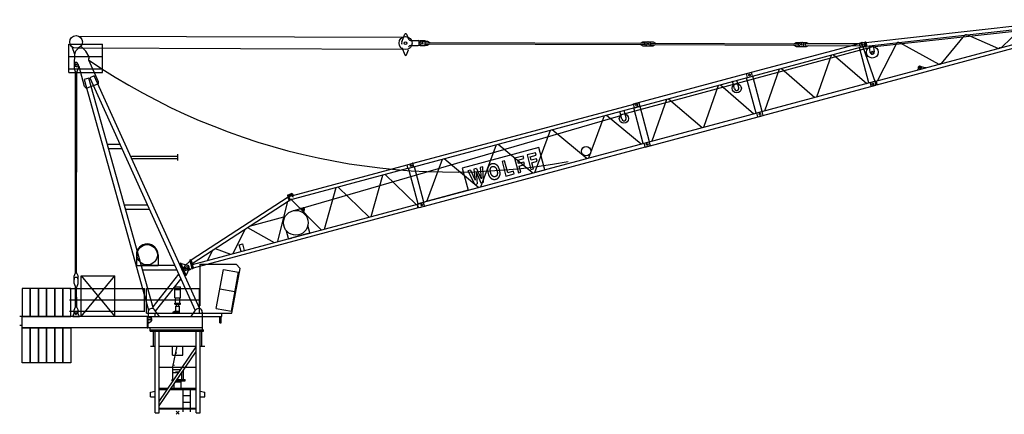
# Model space of a CAD drawing. Extents: x 355 to 111614, y -100671 to 220177.
# Drawn here: x 13000 to 56635, y 59929 to 77409 of the extents above; entities that cross this region are included whole.
import ezdxf

# ---------------------------------------------------------------- set-up
doc = ezdxf.new("R2010")
doc.units = 0
doc.layers.add('1', color=7, linetype='Continuous')

# ---------------------------------------------------------------- blocks, each defined once
blk = doc.blocks.new('W_0224_B_40m_UV_TV_20')
at = {"color": 0, "linetype": 'Continuous'}
for p, q in [((30502, 16400), (39569, 17409)), ((30519, 16242), (38488, 17129)), ((30759, 16203), (38376, 17050)), ((30946, 14683), (39673, 17022)), ((-4404, 16686), (9982, 16639)), ((9932, 16430), (10066, 16762)), ((10139, 16763), (10235, 16543)), ((30988, 14530), (39714, 16868)), ((33856, 15463), (34880, 16727)), ((35008, 16742), (36382, 16140)), ((36514, 16175), (37363, 17004)), ((-4829, 16326), (-3328, 16326)), ((-4829, 15076), (-4829, 16326)), ((-4695, 16228), (-4576, 15886)), ((-4510, 16025), (-4330, 16202)), ((-4415, 16162), (9980, 16111)), ((-4265, 16207), (-4093, 16044)), ((-3328, 15076), (-3328, 16326)), ((9932, 16182), (10065, 15850)), ((10326, 16263), (10656, 16262)), ((10327, 16483), (10657, 16482)), ((10690, 16282), (10751, 16262)), ((10691, 16463), (10752, 16482)), ((10696, 16392), (10697, 16442)), ((10696, 16352), (10696, 16392)), ((10696, 16302), (10696, 16352)), ((10751, 16262), (10966, 16261)), ((10752, 16482), (10967, 16481)), ((10821, 16282), (11071, 16281)), ((10822, 16462), (11072, 16461)), ((10966, 16261), (10967, 16481)), ((10971, 16401), (20711, 16367)), ((10971, 16341), (10971, 16401)), ((10971, 16341), (20711, 16307)), ((11071, 16281), (11171, 16340)), ((11072, 16461), (11171, 16400)), ((19725, 13228), (30759, 16203)), ((20511, 16367), (20612, 16427)), ((20511, 16307), (20611, 16247)), ((20611, 16247), (20861, 16246)), ((20612, 16427), (20862, 16426)), ((20711, 16307), (20711, 16367)), ((20821, 16246), (21071, 16245)), ((20822, 16426), (21072, 16425)), ((20971, 16366), (27511, 16343)), ((20971, 16306), (20971, 16366)), ((20971, 16306), (27511, 16283)), ((21071, 16245), (21171, 16305)), ((21072, 16425), (21171, 16365)), ((25203, 15019), (30434, 16420)), ((25250, 14845), (30480, 16247)), ((27311, 16343), (27412, 16403)), ((27311, 16283), (27411, 16223)), ((27411, 16223), (27661, 16222)), ((27412, 16403), (27662, 16402)), ((27511, 16283), (27511, 16343)), ((27621, 16222), (27871, 16221)), ((27622, 16402), (27872, 16401)), ((27831, 16361), (30198, 16353)), ((27831, 16261), (27831, 16361)), ((27831, 16261), (30198, 16253)), ((27871, 16221), (27951, 16261)), ((27872, 16401), (27951, 16361)), ((30631, 14610), (30212, 16175)), ((30231, 16346), (30266, 16390)), ((30243, 16236), (30231, 16346)), ((30243, 16236), (30288, 16191)), ((30266, 16390), (30491, 16415)), ((30288, 16191), (30507, 16215)), ((30311, 16213), (30371, 16212)), ((30312, 16393), (30372, 16392)), ((30341, 16302), (30924, 14595)), ((30480, 16247), (30434, 16420)), ((30477, 16413), (30478, 16412)), ((30478, 16412), (30478, 16411)), ((30478, 16411), (30479, 16410)), ((30479, 16410), (30480, 16409)), ((30480, 16409), (30480, 16408)), ((30480, 16408), (30481, 16406)), ((30481, 16406), (30482, 16405)), ((30482, 16405), (30482, 16404)), ((30482, 16404), (30483, 16403)), ((30483, 16403), (30484, 16402)), ((30484, 16402), (30484, 16401)), ((30484, 16401), (30485, 16400)), ((30485, 16400), (30485, 16399)), ((30485, 16399), (30486, 16397)), ((30486, 16397), (30487, 16396)), ((30487, 16396), (30487, 16395)), ((30487, 16395), (30488, 16394)), ((30488, 16394), (30488, 16393)), ((30488, 16393), (30489, 16392)), ((30489, 16392), (30490, 16391)), ((30490, 16391), (30490, 16389)), ((30490, 16389), (30491, 16388)), ((30491, 16415), (30501, 16401)), ((30491, 16388), (30491, 16387)), ((30491, 16387), (30492, 16386)), ((30492, 16386), (30492, 16385)), ((30492, 16385), (30493, 16384)), ((30493, 16215), (30492, 16214)), ((30493, 16384), (30493, 16383)), ((30493, 16383), (30494, 16381)), ((30494, 16218), (30493, 16216)), ((30493, 16216), (30493, 16215)), ((30494, 16381), (30494, 16380)), ((30494, 16380), (30495, 16379)), ((30495, 16220), (30494, 16219)), ((30494, 16219), (30494, 16218)), ((30495, 16379), (30495, 16378)), ((30495, 16378), (30496, 16377)), ((30496, 16223), (30495, 16222)), ((30495, 16222), (30495, 16220)), ((30496, 16377), (30496, 16376)), ((30496, 16376), (30497, 16375)), ((30497, 16226), (30496, 16225)), ((30496, 16225), (30496, 16223)), ((30497, 16375), (30497, 16373)), ((30497, 16373), (30498, 16372)), ((30498, 16229), (30497, 16227)), ((30497, 16227), (30497, 16226)), ((30498, 16372), (30498, 16371)), ((30498, 16371), (30498, 16370)), ((30498, 16370), (30499, 16369)), ((30499, 16231), (30498, 16230)), ((30498, 16230), (30498, 16229)), ((30499, 16369), (30499, 16368)), ((30499, 16368), (30500, 16367)), ((30500, 16234), (30499, 16233)), ((30499, 16233), (30499, 16231)), ((30500, 16367), (30500, 16365)), ((30500, 16365), (30501, 16364)), ((30501, 16237), (30500, 16236)), ((30500, 16236), (30500, 16234)), ((30501, 16364), (30501, 16363)), ((30501, 16363), (30501, 16362)), ((30501, 16362), (30502, 16361)), ((30502, 16240), (30501, 16238)), ((30501, 16238), (30501, 16237)), ((30519, 16243), (30502, 16400)), ((30502, 16361), (30502, 16360)), ((30502, 16360), (30502, 16359)), ((30502, 16359), (30503, 16357)), ((30503, 16244), (30502, 16242)), ((30502, 16242), (30502, 16241)), ((30502, 16241), (30502, 16240)), ((30503, 16357), (30503, 16356)), ((30503, 16356), (30503, 16355)), ((30503, 16355), (30504, 16354)), ((30504, 16246), (30503, 16245)), ((30503, 16245), (30503, 16244)), ((30504, 16354), (30504, 16353)), ((30504, 16353), (30504, 16352)), ((30504, 16352), (30505, 16350)), ((30505, 16251), (30504, 16249)), ((30504, 16249), (30504, 16248)), ((30504, 16248), (30504, 16246)), ((30505, 16350), (30505, 16349)), ((30505, 16349), (30505, 16348)), ((30505, 16348), (30506, 16347)), ((30506, 16255), (30505, 16253)), ((30505, 16253), (30505, 16252)), ((30505, 16252), (30505, 16251)), ((30506, 16347), (30506, 16346)), ((30506, 16346), (30506, 16345)), ((30506, 16345), (30506, 16343)), ((30506, 16343), (30507, 16342)), ((30507, 16259), (30506, 16257)), ((30506, 16257), (30506, 16256)), ((30506, 16256), (30506, 16255)), ((30507, 16342), (30507, 16341)), ((30507, 16341), (30507, 16340)), ((30507, 16340), (30507, 16339)), ((30507, 16339), (30508, 16338)), ((30508, 16264), (30507, 16263)), ((30507, 16263), (30507, 16261)), ((30507, 16261), (30507, 16260)), ((30507, 16260), (30507, 16259)), ((30507, 16215), (30519, 16242)), ((30508, 16338), (30508, 16336)), ((30508, 16336), (30508, 16335)), ((30508, 16335), (30508, 16334)), ((30508, 16334), (30509, 16333)), ((30509, 16269), (30508, 16268)), ((30508, 16268), (30508, 16267)), ((30508, 16267), (30508, 16265)), ((30508, 16265), (30508, 16264)), ((30509, 16333), (30509, 16332)), ((30509, 16332), (30509, 16331)), ((30509, 16331), (30509, 16329)), ((30509, 16329), (30509, 16328)), ((30509, 16328), (30509, 16327)), ((30509, 16327), (30510, 16326)), ((30510, 16276), (30509, 16275)), ((30509, 16275), (30509, 16273)), ((30509, 16273), (30509, 16272)), ((30509, 16272), (30509, 16271)), ((30509, 16271), (30509, 16269)), ((30510, 16326), (30510, 16325)), ((30510, 16325), (30510, 16324)), ((30510, 16324), (30510, 16322)), ((30510, 16322), (30510, 16321)), ((30510, 16321), (30510, 16320)), ((30510, 16320), (30510, 16319)), ((30510, 16319), (30511, 16317)), ((30511, 16286), (30510, 16284)), ((30510, 16284), (30510, 16283)), ((30510, 16283), (30510, 16282)), ((30510, 16282), (30510, 16280)), ((30510, 16280), (30510, 16279)), ((30510, 16279), (30510, 16277)), ((30510, 16277), (30510, 16276)), ((30511, 16317), (30511, 16316)), ((30511, 16316), (30511, 16315)), ((30511, 16315), (30511, 16313)), ((30511, 16313), (30511, 16312)), ((30511, 16312), (30511, 16311)), ((30511, 16311), (30511, 16309)), ((30511, 16309), (30511, 16308)), ((30511, 16308), (30511, 16307)), ((30511, 16307), (30511, 16305)), ((30511, 16305), (30511, 16304)), ((30511, 16304), (30511, 16303)), ((30511, 16303), (30511, 16301)), ((30511, 16301), (30511, 16300)), ((30511, 16300), (30511, 16299)), ((30511, 16299), (30511, 16297)), ((30511, 16297), (30511, 16296)), ((30511, 16296), (30511, 16295)), ((30511, 16295), (30511, 16294)), ((30511, 16294), (30511, 16292)), ((30511, 16292), (30511, 16291)), ((30511, 16291), (30511, 16290)), ((30511, 16290), (30511, 16288)), ((30511, 16288), (30511, 16287)), ((30511, 16287), (30511, 16286)), ((30539, 16245), (30522, 16403)), ((30696, 15960), (30663, 16258)), ((30875, 15980), (30842, 16278)), ((31019, 14703), (31880, 16394)), ((31994, 16406), (33740, 15432)), ((-4829, 15776), (-3328, 15776)), ((-4576, 15412), (-4562, 15896)), ((-3923, 15763), (-4070, 16015)), ((10139, 15849), (10235, 16069)), ((28323, 13991), (28973, 15843)), ((29051, 15864), (30539, 14585)), ((-4589, 15426), (-4589, 15239)), ((-4409, 15427), (-4409, 15239)), ((-4121, 14452), (-4368, 15329)), ((-3948, 15628), (-3515, 14674)), ((-3939, 15671), (-3931, 15680)), ((32912, 15354), (33141, 15282)), ((33143, 15272), (33141, 15282)), ((-4829, 15226), (-3328, 15226)), ((-4829, 15076), (-3328, 15076)), ((-4589, 15239), (-4524, 15086)), ((-4526, 6196), (-4524, 15086)), ((-4524, 15086), (-4474, 15087)), ((-4476, 6196), (-4474, 15087)), ((-4475, 15086), (-4409, 15239)), ((-3698, 14923), (-3898, 14832)), ((982, 4607), (-3698, 14923)), ((20205, 13680), (25435, 15081)), ((20251, 13506), (25482, 14907)), ((25250, 14845), (25203, 15019)), ((25482, 14907), (25435, 15081)), ((25911, 13345), (25491, 14910)), ((26028, 13377), (26678, 15228)), ((26756, 15249), (28245, 13970)), ((32796, 15179), (32793, 15189)), ((32828, 15250), (32823, 15269)), ((-3936, 14819), (-4148, 14759)), ((-4148, 14759), (-1287, 4538)), ((-4048, 14372), (-4121, 14452)), ((-4048, 14372), (-3519, 14563)), ((-1075, 4598), (-3936, 14819)), ((-3898, 14832), (780, 4520)), ((-3515, 14674), (-3519, 14563)), ((23324, 12652), (23974, 14503)), ((24052, 14524), (25541, 13246)), ((24680, 14344), (24590, 14679)), ((24874, 14395), (24784, 14731)), ((25633, 13270), (25213, 14835)), ((25669, 13280), (30900, 14682)), ((25716, 13106), (30946, 14508)), ((30946, 14684), (30685, 14614)), ((30685, 14614), (30726, 14459)), ((30987, 14529), (30726, 14459)), ((30902, 14672), (30944, 14518)), ((30927, 14679), (30928, 14678)), ((30928, 14678), (30929, 14677)), ((30929, 14677), (30930, 14676)), ((30930, 14676), (30930, 14675)), ((30930, 14675), (30931, 14675)), ((30931, 14675), (30932, 14674)), ((30932, 14674), (30932, 14673)), ((30932, 14673), (30933, 14672)), ((30933, 14672), (30934, 14671)), ((30934, 14671), (30934, 14670)), ((30934, 14670), (30935, 14670)), ((30935, 14670), (30936, 14669)), ((30936, 14669), (30936, 14668)), ((30936, 14668), (30937, 14667)), ((30937, 14667), (30938, 14666)), ((30938, 14666), (30938, 14665)), ((30938, 14665), (30939, 14664)), ((30939, 14664), (30939, 14663)), ((30939, 14663), (30940, 14663)), ((30940, 14663), (30941, 14662)), ((30941, 14662), (30941, 14661)), ((30941, 14661), (30942, 14660)), ((30942, 14660), (30942, 14659)), ((30942, 14659), (30943, 14658)), ((30943, 14658), (30944, 14657)), ((30944, 14657), (30944, 14656)), ((30944, 14656), (30945, 14656)), ((30945, 14656), (30945, 14655)), ((30945, 14655), (30946, 14654)), ((30946, 14654), (30946, 14653)), ((30946, 14653), (30947, 14652)), ((30947, 14683), (30987, 14530)), ((30947, 14652), (30947, 14651)), ((30947, 14651), (30948, 14650)), ((30948, 14650), (30948, 14649)), ((30948, 14649), (30949, 14648)), ((30949, 14648), (30950, 14648)), ((30950, 14648), (30950, 14647)), ((30950, 14647), (30951, 14646)), ((30951, 14646), (30951, 14645)), ((30951, 14645), (30952, 14644)), ((30952, 14644), (30952, 14643)), ((30952, 14643), (30952, 14642)), ((30952, 14642), (30953, 14641)), ((30953, 14641), (30953, 14640)), ((30953, 14640), (30954, 14639)), ((30954, 14639), (30954, 14638)), ((30954, 14638), (30955, 14638)), ((30955, 14638), (30955, 14637)), ((30955, 14637), (30956, 14636)), ((30956, 14636), (30956, 14635)), ((30956, 14635), (30957, 14634)), ((30957, 14634), (30957, 14633)), ((30957, 14633), (30957, 14632)), ((30957, 14632), (30958, 14631)), ((30958, 14631), (30958, 14630)), ((30958, 14630), (30959, 14629)), ((30959, 14629), (30959, 14628)), ((30959, 14628), (30959, 14627)), ((30959, 14627), (30960, 14626)), ((30960, 14626), (30960, 14626)), ((30960, 14626), (30961, 14625)), ((30961, 14625), (30961, 14624)), ((30961, 14624), (30961, 14623)), ((30961, 14623), (30962, 14622)), ((30962, 14622), (30962, 14621)), ((30962, 14621), (30962, 14620)), ((30962, 14620), (30963, 14619)), ((30963, 14619), (30963, 14618)), ((30963, 14618), (30963, 14617)), ((30963, 14617), (30964, 14616)), ((30964, 14616), (30964, 14615)), ((30964, 14615), (30964, 14614)), ((30964, 14614), (30965, 14613)), ((31006, 14535), (30965, 14688)), ((30965, 14613), (30965, 14612)), ((30965, 14612), (30965, 14611)), ((30965, 14611), (30965, 14610)), ((30965, 14610), (30966, 14609)), ((30966, 14609), (30966, 14608)), ((30966, 14608), (30966, 14607)), ((30966, 14607), (30966, 14607)), ((30966, 14607), (30967, 14606)), ((30967, 14606), (30967, 14605)), ((30967, 14605), (30967, 14604)), ((30967, 14604), (30967, 14603)), ((30967, 14603), (30968, 14602)), ((30968, 14602), (30968, 14601)), ((30968, 14601), (30968, 14600)), ((30968, 14600), (30968, 14599)), ((30968, 14599), (30969, 14598)), ((30969, 14598), (30969, 14597)), ((30969, 14597), (30969, 14596)), ((30969, 14596), (30969, 14595)), ((30969, 14595), (30969, 14594)), ((30969, 14594), (30970, 14593)), ((30970, 14529), (30969, 14528)), ((30969, 14528), (30969, 14527)), ((30969, 14527), (30969, 14525)), ((30969, 14525), (30969, 14524)), ((30970, 14593), (30970, 14592)), ((30970, 14592), (30970, 14591)), ((30970, 14591), (30970, 14590)), ((30970, 14590), (30970, 14589)), ((30970, 14589), (30970, 14588)), ((30970, 14588), (30970, 14587)), ((30970, 14587), (30971, 14586)), ((30971, 14535), (30970, 14534)), ((30970, 14534), (30970, 14533)), ((30970, 14533), (30970, 14532)), ((30970, 14532), (30970, 14531)), ((30970, 14531), (30970, 14530)), ((30970, 14530), (30970, 14529)), ((30971, 14586), (30971, 14585)), ((30971, 14585), (30971, 14584)), ((30971, 14584), (30971, 14583)), ((30971, 14583), (30971, 14582)), ((30971, 14582), (30971, 14581)), ((30971, 14581), (30971, 14580)), ((30971, 14580), (30971, 14579)), ((30971, 14579), (30972, 14578)), ((30972, 14545), (30971, 14544)), ((30971, 14544), (30971, 14543)), ((30971, 14543), (30971, 14542)), ((30971, 14542), (30971, 14540)), ((30971, 14540), (30971, 14539)), ((30971, 14539), (30971, 14538)), ((30971, 14538), (30971, 14537)), ((30971, 14537), (30971, 14536)), ((30971, 14536), (30971, 14535)), ((30972, 14578), (30972, 14577)), ((30972, 14577), (30972, 14576)), ((30972, 14576), (30972, 14575)), ((30972, 14575), (30972, 14574)), ((30972, 14574), (30972, 14573)), ((30972, 14573), (30972, 14572)), ((30972, 14572), (30972, 14571)), ((30972, 14571), (30972, 14570)), ((30972, 14570), (30972, 14569)), ((30972, 14569), (30972, 14568)), ((30972, 14568), (30972, 14567)), ((30972, 14567), (30972, 14566)), ((30972, 14566), (30972, 14565)), ((30972, 14565), (30972, 14564)), ((30972, 14564), (30972, 14563)), ((30972, 14563), (30972, 14562)), ((30972, 14562), (30972, 14560)), ((30972, 14560), (30972, 14559)), ((30972, 14559), (30972, 14558)), ((30972, 14558), (30972, 14557)), ((30972, 14557), (30972, 14556)), ((30972, 14556), (30972, 14555)), ((30972, 14555), (30972, 14554)), ((30972, 14554), (30972, 14553)), ((30972, 14553), (30972, 14552)), ((30972, 14552), (30972, 14551)), ((30972, 14551), (30972, 14550)), ((30972, 14550), (30972, 14549)), ((30972, 14549), (30972, 14548)), ((30972, 14548), (30972, 14547)), ((30972, 14547), (30972, 14546)), ((30972, 14546), (30972, 14545)), ((10210, 10991), (20439, 13732)), ((10251, 10837), (20480, 13578)), ((20251, 13506), (20205, 13680)), ((20439, 13732), (20480, 13577)), ((20912, 12006), (20493, 13570)), ((21030, 12037), (21680, 13888)), ((21758, 13909), (23246, 12631)), ((5104, 8947), (19637, 13172)), ((18223, 11284), (18920, 13160)), ((18998, 13181), (20539, 11905)), ((19682, 13004), (19592, 13340)), ((19875, 13056), (19785, 13392)), ((20632, 11930), (20210, 13506)), ((20671, 11941), (25901, 13342)), ((20717, 11767), (25948, 13169)), ((25716, 13106), (25669, 13280)), ((25948, 13169), (25901, 13342)), ((15828, 10642), (16525, 12518)), ((16602, 12539), (18144, 11263)), ((-2559, 11882), (-3114, 11882)), ((10674, 9261), (20903, 12002)), ((10720, 9089), (20949, 11830)), ((13432, 10000), (14129, 11876)), ((14207, 11897), (15748, 10621)), ((20717, 11767), (20671, 11941)), ((20949, 11829), (20902, 12003)), ((-2469, 11682), (-3058, 11682)), ((-2043, 11361), (1, 11361)), ((1, 11177), (1, 11448)), ((-1997, 11259), (1, 11259)), ((5102, 9622), (10167, 10979)), ((10166, 10980), (10427, 11049)), ((10208, 10825), (10166, 10980)), ((10469, 10895), (10427, 11049)), ((11037, 9358), (11734, 11234)), ((11811, 11255), (13353, 9979)), ((4975, 9423), (10208, 10825)), ((8578, 8690), (9100, 10529)), ((9193, 10553), (10564, 9222)), ((10208, 10825), (10469, 10895)), ((10654, 9247), (10230, 10831)), ((10915, 9327), (10495, 10892)), ((10408, 10166), (10404, 10179)), ((4865, 9634), (4872, 9638)), ((4865, 9634), (4885, 9589)), ((4872, 9638), (5073, 9727)), ((4872, 9638), (4892, 9592)), ((4885, 9589), (5102, 9685)), ((4900, 9574), (5110, 9667)), ((4934, 9577), (5091, 9619)), ((5073, 9727), (5093, 9681)), ((5081, 9654), (5093, 9657)), ((5108, 9554), (5081, 9654)), ((5091, 9619), (5102, 9622)), ((5119, 9558), (5093, 9657)), ((5102, 9685), (5110, 9667)), ((6514, 8137), (7021, 9972)), ((7114, 9996), (8485, 8665)), ((-1342, 9199), (-2363, 9199)), ((602, 6778), (4896, 9564)), ((646, 6616), (4939, 9403)), ((659, 6568), (10632, 9240)), ((4434, 7579), (4885, 9368)), ((4892, 9592), (4900, 9574)), ((4894, 9572), (4932, 9582)), ((4941, 9395), (4894, 9572)), ((4980, 9405), (4932, 9582)), ((4941, 9395), (4980, 9405)), ((5028, 9437), (6359, 8095)), ((5108, 9554), (5119, 9558)), ((10653, 9081), (10612, 9235)), ((10632, 9241), (10893, 9311)), ((10674, 9086), (10632, 9241)), ((10935, 9156), (10893, 9311)), ((-1252, 8999), (-2307, 8999)), ((700, 6414), (10674, 9087)), ((5423, 9039), (5549, 9070)), ((5534, 8997), (5530, 9009)), ((5589, 8871), (5621, 8997)), ((5595, 9014), (5592, 9026)), ((10674, 9086), (10935, 9156)), ((3188, 8266), (4710, 8674)), ((2460, 7050), (2989, 8137)), ((3089, 8202), (4271, 7536)), ((5739, 7934), (5864, 7968)), ((5740, 7929), (5739, 7934)), ((5743, 7920), (5740, 7929)), ((5743, 7920), (5868, 7953)), ((5866, 7963), (5864, 7968)), ((5868, 7953), (5866, 7963)), ((2731, 7434), (2886, 7475)), ((2809, 7144), (2731, 7434)), ((2964, 7186), (2886, 7475)), ((4918, 7714), (5043, 7748)), ((4919, 7709), (4918, 7714)), ((4922, 7700), (4919, 7709)), ((4922, 7700), (5047, 7733)), ((5045, 7743), (5043, 7748)), ((5047, 7733), (5045, 7743)), ((-1830, 6996), (-1830, 6516)), ((-870, 6996), (-870, 6516)), ((1340, 6751), (1566, 7214)), ((1668, 7280), (2346, 7020)), ((111, 6604), (79, 6589)), ((79, 6589), (318, 6061)), ((143, 6618), (111, 6604)), ((111, 6604), (350, 6075)), ((350, 6075), (111, 6604)), ((117, 6590), (131, 6596)), ((382, 6090), (143, 6618)), ((149, 6604), (162, 6611)), ((162, 6611), (433, 6531)), ((303, 6490), (554, 6721)), ((552, 6773), (600, 6786)), ((655, 6386), (552, 6773)), ((554, 6721), (565, 6724)), ((644, 6383), (554, 6721)), ((704, 6399), (600, 6786)), ((698, 6422), (661, 6560)), ((1005, 4737), (1005, 6576)), ((1005, 6576), (2590, 6576)), ((2590, 6576), (2765, 6385)), ((-4590, 6043), (-4525, 6196)), ((-4525, 6196), (-4477, 6196)), ((-4477, 6196), (-4410, 6044)), ((-1830, 6516), (-870, 6516)), ((-125, 6516), (-1612, 6516)), ((-35, 6316), (-1556, 6316)), ((44, 6144), (-1102, 4694)), ((321, 6338), (292, 6450)), ((370, 6310), (704, 6399)), ((376, 6104), (390, 6110)), ((390, 6110), (508, 6366)), ((468, 6294), (589, 6363)), ((1714, 4618), (2028, 6341)), ((2028, 6341), (2693, 6220)), ((2380, 4497), (2693, 6220)), ((2405, 4406), (2765, 6385)), ((-4589, 5718), (-4590, 6043)), ((-4589, 5718), (-4523, 5566)), ((-4475, 5566), (-4409, 5719)), ((-4409, 5719), (-4410, 6044)), ((-4280, 4256), (-4280, 6056)), ((-4280, 6056), (-2780, 6056)), ((-4280, 4256), (-2780, 6056)), ((-4280, 6056), (-2780, 4256)), ((-2780, 4256), (-2780, 6056)), ((-979, 4495), (146, 5918)), ((318, 6061), (350, 6075)), ((344, 6089), (358, 6095)), ((350, 6075), (382, 6090)), ((-6530, 5506), (-6890, 5506)), ((-6890, 5506), (-6890, 4256)), ((-6530, 4256), (-6530, 5506)), ((-6170, 5506), (-6530, 5506)), ((-6530, 5506), (-6530, 4256)), ((-6170, 4256), (-6170, 5506)), ((-5810, 5506), (-6170, 5506)), ((-6170, 5506), (-6170, 4256)), ((-5810, 4256), (-5810, 5506)), ((-5450, 5506), (-5810, 5506)), ((-5810, 5506), (-5810, 4256)), ((-5450, 4256), (-5450, 5506)), ((-5090, 5506), (-5450, 5506)), ((-5450, 5506), (-5450, 4256)), ((-5090, 4256), (-5090, 5506)), ((-4730, 5506), (-5090, 5506)), ((-5090, 5506), (-5090, 4256)), ((-4800, 5506), (-1475, 5506)), ((-4730, 4256), (-4730, 5506)), ((-4525, 4691), (-4526, 5566)), ((-4526, 5566), (-4475, 5566)), ((-4475, 4691), (-4476, 5566)), ((-1475, 4496), (-1475, 5506)), ((-1375, 5506), (964, 5506)), ((-1375, 4406), (-1375, 5506)), ((-131, 5084), (-131, 5578)), ((-131, 5578), (131, 5578)), ((-131, 5463), (131, 5463)), ((131, 5084), (131, 5578)), ((964, 4406), (964, 5506)), ((1872, 5485), (2537, 5365)), ((-4800, 5006), (-1475, 5006)), ((-1375, 5006), (964, 5006)), ((-131, 5084), (131, 5084)), ((-130, 4846), (130, 4846)), ((-130, 4814), (-130, 4846)), ((-130, 4814), (130, 4814)), ((-100, 4846), (-100, 5084)), ((-50, 4714), (-50, 4814)), ((50, 4714), (50, 4814)), ((100, 4846), (100, 5084)), ((130, 4814), (130, 4846)), ((-4800, 4496), (-1455, 4496)), ((-4650, 4256), (-4583, 4412)), ((-4590, 4538), (-4525, 4691)), ((-4590, 4384), (-4590, 4538)), ((-4525, 4691), (-4475, 4691)), ((-4477, 4691), (-4410, 4539)), ((-4350, 4256), (-4417, 4412)), ((-4410, 4385), (-4410, 4539)), ((-1375, 4406), (1700, 4406)), ((-1310, 4456), (-1310, 4256)), ((-798, 4256), (-1022, 4553)), ((-1000, 4406), (1960, 4406)), ((-1000, 4256), (-1000, 4406)), ((-200, 4406), (-200, 4466)), ((-200, 4466), (80, 4466)), ((-136, 4504), (80, 4504)), ((-136, 4466), (-136, 4504)), ((-80, 4504), (-80, 4714)), ((-80, 4714), (80, 4714)), ((80, 4406), (80, 4714)), ((603, 4256), (797, 4545)), ((1005, 4406), (2405, 4406)), ((1090, 4456), (1090, 4256)), ((1714, 4618), (2380, 4497)), ((1960, 4256), (1960, 4406)), ((-6890, 4256), (-7000, 4256)), ((-6890, 3756), (-6890, 4276)), ((-1355, 4256), (-6890, 4256)), ((-6890, 4256), (-6530, 4256)), ((-6530, 4256), (-6170, 4256)), ((-6170, 4256), (-5810, 4256)), ((-5810, 4256), (-5450, 4256)), ((-5450, 4256), (-5090, 4256)), ((-5090, 4256), (-4730, 4256)), ((-4650, 4256), (-4350, 4256)), ((-1355, 4256), (-1355, 4246)), ((-1325, 4246), (-1355, 4246)), ((-1355, 4246), (-1355, 3766)), ((-1325, 4246), (-1206, 4213)), ((-1325, 3766), (-1325, 4246)), ((-1325, 3954), (-1180, 4051)), ((-1310, 3756), (-1310, 4256)), ((-1310, 4256), (1090, 4256)), ((-1000, 4256), (1960, 4256)), ((1090, 4256), (1090, 3756)), ((1865, 3984), (1865, 4256)), ((1865, 3984), (1925, 3984)), ((1925, 3984), (1925, 4256)), ((-6890, 3856), (-7000, 3856)), ((-1355, 3756), (-6890, 3756)), ((-6890, 3756), (-6530, 3756)), ((-6890, 2206), (-6890, 3756)), ((-6530, 3756), (-6530, 2206)), ((-6530, 3756), (-6170, 3756)), ((-6530, 2206), (-6530, 3756)), ((-6170, 3756), (-6170, 2206)), ((-6170, 3756), (-5810, 3756)), ((-6170, 2206), (-6170, 3756)), ((-5810, 3756), (-5810, 2206)), ((-5810, 3756), (-5450, 3756)), ((-5810, 2206), (-5810, 3756)), ((-5450, 3756), (-5450, 2206)), ((-5450, 3756), (-5090, 3756)), ((-5450, 2206), (-5450, 3756)), ((-5090, 3756), (-5090, 2206)), ((-5090, 3756), (-4730, 3756)), ((-5090, 2206), (-5090, 3756)), ((-4730, 3756), (-4730, 2206)), ((-1355, 3756), (-1355, 3766)), ((-1355, 3766), (-1325, 3766)), ((1090, 3756), (-1310, 3756)), ((-1220, 3665), (1150, 3665)), ((-1220, 3615), (-1220, 3665)), ((-1220, 3615), (1150, 3615)), ((-1077, 2945), (-1077, 3615)), ((-1001, 708), (-1001, 3615)), ((-821, 0), (-821, 3615)), ((821, 0), (821, 3615)), ((1001, 708), (1001, 3615)), ((1077, 2945), (1077, 3615)), ((1150, 3615), (1150, 3665)), ((-1210, 2945), (-1004, 2945)), ((-1210, 2945), (-1005, 2945)), ((-821, 501), (821, 2920)), ((-821, 298), (821, 2716)), ((-820, 2945), (0, 2945)), ((-230, 2545), (-230, 2945)), ((-210, 2032), (-28, 2945)), ((-85, 2656), (-36, 2647)), ((0, 2945), (820, 2945)), ((230, 2545), (230, 2945)), ((1004, 2945), (1210, 2945)), ((1005, 2945), (1210, 2945)), ((-6530, 2206), (-6890, 2206)), ((-6170, 2206), (-6530, 2206)), ((-5810, 2206), (-6170, 2206)), ((-5450, 2206), (-5810, 2206)), ((-5090, 2206), (-5450, 2206)), ((-4730, 2206), (-5090, 2206)), ((-230, 2545), (230, 2545)), ((-821, 2018), (0, 2018)), ((-210, 1465), (-210, 2032)), ((-210, 1915), (139, 1915)), ((-210, 1774), (43, 1774)), ((-193, 2117), (-144, 2107)), ((-75, 1808), (66, 1808)), ((-75, 1774), (-75, 1808)), ((-43, 1774), (43, 1774)), ((0, 2018), (821, 2018)), ((185, 1465), (185, 1779)), ((253, 1465), (253, 1880)), ((-245, 1465), (-167, 1465)), ((-245, 1415), (-245, 1465)), ((-245, 1415), (-201, 1415)), ((-210, 1401), (-210, 1415)), ((-95, 1367), (160, 1367)), ((-63, 1415), (340, 1415)), ((-29, 1465), (340, 1465)), ((90, 1367), (90, 1415)), ((160, 1082), (160, 1367)), ((167, 1465), (245, 1465)), ((201, 1415), (245, 1415)), ((340, 1415), (340, 1465)), ((-1210, 904), (-1001, 960)), ((-1210, 700), (-1210, 904)), ((-1004, 970), (-1001, 960)), ((-1001, 0), (-1001, 957)), ((-821, 1082), (-427, 1082)), ((-821, 1032), (-461, 1032)), ((-323, 1032), (471, 1032)), ((-289, 1082), (821, 1082)), ((-156, 1082), (-156, 1278)), ((249, 208), (249, 1032)), ((461, 1032), (821, 1032)), ((567, 208), (567, 1032)), ((1001, 960), (1004, 970)), ((1001, 960), (1210, 904)), ((1001, 0), (1001, 957)), ((1001, 960), (1004, 970)), ((1210, 700), (1210, 904)), ((-1210, 700), (-1001, 700)), ((249, 760), (567, 760)), ((249, 460), (567, 460)), ((1001, 700), (1210, 700)), ((-1001, 0), (-821, 0)), ((-821, 208), (821, 208)), ((-821, 168), (821, 168)), ((249, 45), (249, 168)), ((573, 45), (573, 168)), ((821, 0), (1001, 0))]:
    blk.add_line(p, q, dxfattribs=at)
at = {"color": 7, "linetype": 'Continuous'}
for p, q in [((16009, 11745), (12612, 10837)), ((15305, 11369), (14929, 11269)), ((15336, 11255), (15305, 11369)), ((15860, 11518), (15484, 11417)), ((15484, 11417), (15655, 10775)), ((15626, 11332), (15891, 11403)), ((15891, 11403), (15860, 11518)), ((16273, 10758), (16009, 11745)), ((13775, 10910), (13773, 10905)), ((13777, 10914), (13775, 10910)), ((13780, 10917), (13777, 10914)), ((13782, 10921), (13780, 10917)), ((13784, 10925), (13782, 10921)), ((13787, 10929), (13784, 10925)), ((13790, 10932), (13787, 10929)), ((13792, 10936), (13790, 10932)), ((13795, 10939), (13792, 10936)), ((13798, 10942), (13795, 10939)), ((13801, 10946), (13798, 10942)), ((13804, 10949), (13801, 10946)), ((13808, 10952), (13804, 10949)), ((13811, 10955), (13808, 10952)), ((13814, 10958), (13811, 10955)), ((13818, 10961), (13814, 10958)), ((13821, 10964), (13818, 10961)), ((13825, 10967), (13821, 10964)), ((13828, 10970), (13825, 10967)), ((13832, 10973), (13828, 10970)), ((13835, 10976), (13832, 10973)), ((13839, 10978), (13835, 10976)), ((13842, 10981), (13839, 10978)), ((13846, 10984), (13842, 10981)), ((13849, 10987), (13846, 10984)), ((13853, 10989), (13849, 10987)), ((13857, 10992), (13853, 10989)), ((13860, 10994), (13857, 10992)), ((13864, 10996), (13860, 10994)), ((13868, 10999), (13864, 10996)), ((13872, 11001), (13868, 10999)), ((13876, 11003), (13872, 11001)), ((13881, 11005), (13876, 11003)), ((13885, 11006), (13881, 11005)), ((13889, 11008), (13885, 11006)), ((13893, 11010), (13889, 11008)), ((13898, 11011), (13893, 11010)), ((13902, 11013), (13898, 11011)), ((13907, 11014), (13902, 11013)), ((13912, 11015), (13907, 11014)), ((13916, 11017), (13912, 11015)), ((13921, 11018), (13916, 11017)), ((13925, 11019), (13921, 11018)), ((13930, 11020), (13925, 11019)), ((13934, 11021), (13930, 11020)), ((13938, 11022), (13934, 11021)), ((13942, 11024), (13938, 11022)), ((13947, 11025), (13942, 11024)), ((13951, 11025), (13947, 11025)), ((13955, 11026), (13951, 11025)), ((13960, 11027), (13955, 11026)), ((13964, 11028), (13960, 11027)), ((13968, 11028), (13964, 11028)), ((13967, 10907), (13973, 10909)), ((13973, 11028), (13968, 11028)), ((13978, 11029), (13973, 11028)), ((13973, 10909), (13978, 10910)), ((13983, 11029), (13978, 11029)), ((13978, 10910), (13984, 10911)), ((13988, 11028), (13983, 11029)), ((13984, 10911), (13989, 10911)), ((13994, 11028), (13988, 11028)), ((13989, 10911), (13995, 10912)), ((14000, 11027), (13994, 11028)), ((13995, 10912), (14000, 10911)), ((14007, 11026), (14000, 11027)), ((14000, 10911), (14005, 10911)), ((14005, 10911), (14011, 10910)), ((14014, 11025), (14007, 11026)), ((14011, 10910), (14016, 10909)), ((14022, 11024), (14014, 11025)), ((14029, 11023), (14022, 11024)), ((14037, 11021), (14029, 11023)), ((14044, 11020), (14037, 11021)), ((14051, 11018), (14044, 11020)), ((14058, 11016), (14051, 11018)), ((14064, 11015), (14058, 11016)), ((14070, 11013), (14064, 11015)), ((14075, 11011), (14070, 11013)), ((14079, 11009), (14075, 11011)), ((14084, 11008), (14079, 11009)), ((14088, 11006), (14084, 11008)), ((14092, 11004), (14088, 11006)), ((14096, 11002), (14092, 11004)), ((14100, 10999), (14096, 11002)), ((14103, 10997), (14100, 10999)), ((14107, 10994), (14103, 10997)), ((14111, 10992), (14107, 10994)), ((14116, 10989), (14111, 10992)), ((14121, 10985), (14116, 10989)), ((14126, 10982), (14121, 10985)), ((14131, 10978), (14126, 10982)), ((14137, 10973), (14131, 10978)), ((14144, 10969), (14137, 10973)), ((14151, 10963), (14144, 10969)), ((14158, 10958), (14151, 10963)), ((14165, 10952), (14158, 10958)), ((14172, 10945), (14165, 10952)), ((14180, 10938), (14172, 10945)), ((14187, 10931), (14180, 10938)), ((14194, 10923), (14187, 10931)), ((14200, 10914), (14194, 10923)), ((14207, 10904), (14200, 10914)), ((14486, 11151), (14375, 11121)), ((14375, 11121), (14547, 10479)), ((14627, 10623), (14486, 11151)), ((14929, 11269), (15101, 10627)), ((15071, 11184), (15336, 11255)), ((15109, 11041), (15071, 11184)), ((15341, 11103), (15109, 11041)), ((15140, 10927), (15371, 10989)), ((15212, 10657), (15140, 10927)), ((15371, 10989), (15341, 11103)), ((15664, 11189), (15626, 11332)), ((15896, 11251), (15664, 11189)), ((15695, 11075), (15926, 11137)), ((15767, 10805), (15695, 11075)), ((15926, 11137), (15896, 11251)), ((12612, 10837), (12876, 9851)), ((12972, 10746), (12855, 10715)), ((12855, 10715), (13176, 10113)), ((12876, 9851), (16273, 10758)), ((13248, 10820), (13130, 10789)), ((13525, 10894), (13413, 10864)), ((13548, 10212), (13525, 10894)), ((13734, 10800), (13732, 10789)), ((13732, 10789), (13732, 10778)), ((13732, 10778), (13732, 10765)), ((13732, 10765), (13732, 10752)), ((13732, 10752), (13733, 10738)), ((13733, 10738), (13735, 10723)), ((13736, 10810), (13734, 10800)), ((13735, 10723), (13738, 10706)), ((13738, 10820), (13736, 10810)), ((13741, 10830), (13738, 10820)), ((13738, 10706), (13741, 10688)), ((13744, 10839), (13741, 10830)), ((13741, 10688), (13745, 10669)), ((13747, 10848), (13744, 10839)), ((13745, 10669), (13750, 10649)), ((13750, 10856), (13747, 10848)), ((13754, 10864), (13750, 10856)), ((13750, 10649), (13755, 10630)), ((13757, 10872), (13754, 10864)), ((13755, 10630), (13760, 10610)), ((13760, 10879), (13757, 10872)), ((13763, 10885), (13760, 10879)), ((13760, 10610), (13765, 10591)), ((13766, 10891), (13763, 10885)), ((13765, 10591), (13771, 10573)), ((13768, 10896), (13766, 10891)), ((13771, 10901), (13768, 10896)), ((13773, 10905), (13771, 10901)), ((13771, 10573), (13776, 10556)), ((13776, 10556), (13780, 10542)), ((13780, 10542), (13785, 10529)), ((13785, 10529), (13789, 10518)), ((13789, 10518), (13793, 10508)), ((13793, 10508), (13797, 10499)), ((13797, 10499), (13802, 10491)), ((13802, 10491), (13806, 10484)), ((13806, 10484), (13810, 10477)), ((13810, 10477), (13814, 10470)), ((13851, 10761), (13852, 10768)), ((13851, 10754), (13851, 10761)), ((13851, 10747), (13851, 10754)), ((13851, 10739), (13851, 10747)), ((13852, 10730), (13851, 10739)), ((13852, 10768), (13853, 10774)), ((13853, 10721), (13852, 10730)), ((13853, 10774), (13854, 10780)), ((13855, 10710), (13853, 10721)), ((13854, 10780), (13855, 10787)), ((13855, 10787), (13857, 10793)), ((13857, 10698), (13855, 10710)), ((13857, 10793), (13858, 10799)), ((13860, 10686), (13857, 10698)), ((13858, 10799), (13860, 10804)), ((13860, 10804), (13862, 10810)), ((13863, 10672), (13860, 10686)), ((13862, 10810), (13864, 10816)), ((13866, 10657), (13863, 10672)), ((13864, 10816), (13866, 10822)), ((13866, 10822), (13867, 10828)), ((13870, 10643), (13866, 10657)), ((13867, 10828), (13869, 10833)), ((13869, 10833), (13871, 10839)), ((13874, 10628), (13870, 10643)), ((13871, 10839), (13873, 10844)), ((13873, 10844), (13876, 10850)), ((13878, 10614), (13874, 10628)), ((13876, 10850), (13878, 10855)), ((13878, 10855), (13881, 10860)), ((13882, 10600), (13878, 10614)), ((13881, 10860), (13884, 10864)), ((13886, 10588), (13882, 10600)), ((13884, 10864), (13887, 10869)), ((13890, 10576), (13886, 10588)), ((13887, 10869), (13890, 10873)), ((13890, 10873), (13893, 10876)), ((13894, 10566), (13890, 10576)), ((13893, 10876), (13897, 10880)), ((13898, 10557), (13894, 10566)), ((13897, 10880), (13901, 10883)), ((13902, 10549), (13898, 10557)), ((13901, 10883), (13905, 10886)), ((13906, 10542), (13902, 10549)), ((13905, 10886), (13910, 10889)), ((13909, 10536), (13906, 10542)), ((13913, 10530), (13909, 10536)), ((13910, 10889), (13914, 10891)), ((13917, 10524), (13913, 10530)), ((13914, 10891), (13919, 10893)), ((13921, 10519), (13917, 10524)), ((13919, 10893), (13924, 10895)), ((13925, 10514), (13921, 10519)), ((13924, 10895), (13929, 10897)), ((13929, 10510), (13925, 10514)), ((13929, 10897), (13934, 10899)), ((13934, 10505), (13929, 10510)), ((13934, 10899), (13940, 10900)), ((13938, 10501), (13934, 10505)), ((13942, 10496), (13938, 10501)), ((13940, 10900), (13945, 10902)), ((13947, 10492), (13942, 10496)), ((13945, 10902), (13950, 10903)), ((13951, 10488), (13947, 10492)), ((13950, 10903), (13956, 10905)), ((13956, 10484), (13951, 10488)), ((13956, 10905), (13962, 10906)), ((13960, 10480), (13956, 10484)), ((13965, 10476), (13960, 10480)), ((13962, 10906), (13967, 10907)), ((13969, 10472), (13965, 10476)), ((14016, 10909), (14022, 10906)), ((14022, 10906), (14028, 10904)), ((14028, 10904), (14035, 10900)), ((14035, 10900), (14041, 10896)), ((14041, 10896), (14049, 10891)), ((14049, 10891), (14056, 10885)), ((14056, 10885), (14064, 10879)), ((14064, 10879), (14072, 10872)), ((14072, 10872), (14080, 10865)), ((14080, 10865), (14087, 10857)), ((14087, 10857), (14094, 10850)), ((14094, 10850), (14101, 10843)), ((14101, 10843), (14107, 10835)), ((14113, 10473), (14106, 10469)), ((14107, 10835), (14112, 10828)), ((14112, 10828), (14117, 10821)), ((14119, 10476), (14113, 10473)), ((14117, 10821), (14121, 10813)), ((14125, 10480), (14119, 10476)), ((14121, 10813), (14125, 10805)), ((14125, 10805), (14129, 10796)), ((14130, 10483), (14125, 10480)), ((14129, 10796), (14133, 10785)), ((14134, 10487), (14130, 10483)), ((14133, 10785), (14137, 10774)), ((14137, 10491), (14134, 10487)), ((14137, 10774), (14141, 10762)), ((14140, 10496), (14137, 10491)), ((14143, 10500), (14140, 10496)), ((14141, 10762), (14145, 10748)), ((14146, 10505), (14143, 10500)), ((14145, 10748), (14150, 10734)), ((14148, 10510), (14146, 10505)), ((14151, 10516), (14148, 10510)), ((14150, 10734), (14154, 10719)), ((14153, 10521), (14151, 10516)), ((14155, 10527), (14153, 10521)), ((14154, 10719), (14158, 10704)), ((14157, 10532), (14155, 10527)), ((14159, 10538), (14157, 10532)), ((14158, 10704), (14161, 10689)), ((14160, 10544), (14159, 10538)), ((14162, 10550), (14160, 10544)), ((14161, 10689), (14164, 10675)), ((14164, 10556), (14162, 10550)), ((14164, 10675), (14167, 10663)), ((14166, 10562), (14164, 10556)), ((14167, 10568), (14166, 10562)), ((14167, 10663), (14169, 10651)), ((14169, 10574), (14167, 10568)), ((14169, 10651), (14171, 10640)), ((14170, 10580), (14169, 10574)), ((14171, 10586), (14170, 10580)), ((14171, 10640), (14172, 10630)), ((14172, 10593), (14171, 10586)), ((14172, 10630), (14173, 10622)), ((14173, 10599), (14172, 10593)), ((14173, 10622), (14173, 10614)), ((14173, 10614), (14173, 10606)), ((14173, 10606), (14173, 10599)), ((14213, 10894), (14207, 10904)), ((14219, 10881), (14213, 10894)), ((14226, 10868), (14219, 10881)), ((14232, 10852), (14226, 10868)), ((14238, 10834), (14232, 10852)), ((14245, 10815), (14238, 10834)), ((14252, 10793), (14245, 10815)), ((14259, 10771), (14252, 10793)), ((14265, 10748), (14259, 10771)), ((14259, 10471), (14261, 10475)), ((14261, 10475), (14265, 10484)), ((14271, 10724), (14265, 10748)), ((14265, 10484), (14269, 10493)), ((14269, 10493), (14273, 10502)), ((14276, 10701), (14271, 10724)), ((14273, 10502), (14277, 10511)), ((14281, 10679), (14276, 10701)), ((14277, 10511), (14280, 10521)), ((14280, 10521), (14283, 10530)), ((14285, 10659), (14281, 10679)), ((14283, 10530), (14286, 10540)), ((14288, 10641), (14285, 10659)), ((14286, 10540), (14288, 10550)), ((14291, 10624), (14288, 10641)), ((14288, 10550), (14290, 10560)), ((14290, 10560), (14292, 10571)), ((14292, 10609), (14291, 10624)), ((14293, 10595), (14292, 10609)), ((14292, 10571), (14293, 10583)), ((14293, 10583), (14293, 10595)), ((14547, 10479), (14920, 10578)), ((14889, 10693), (14627, 10623)), ((14920, 10578), (14889, 10693)), ((15101, 10627), (15212, 10657)), ((15655, 10775), (15767, 10805)), ((13176, 10113), (13278, 10140)), ((13442, 10184), (13548, 10212)), ((13814, 10470), (13818, 10464)), ((13818, 10464), (13823, 10457)), ((13823, 10457), (13827, 10451)), ((13827, 10451), (13832, 10445)), ((13832, 10445), (13837, 10439)), ((13837, 10439), (13842, 10433)), ((13842, 10433), (13846, 10428)), ((13846, 10428), (13850, 10423)), ((13850, 10423), (13855, 10418)), ((13855, 10418), (13859, 10413)), ((13859, 10413), (13863, 10408)), ((13863, 10408), (13867, 10403)), ((13867, 10403), (13871, 10399)), ((13871, 10399), (13876, 10394)), ((13876, 10394), (13880, 10390)), ((13880, 10390), (13885, 10386)), ((13885, 10386), (13889, 10382)), ((13889, 10382), (13894, 10378)), ((13894, 10378), (13899, 10375)), ((13899, 10375), (13904, 10371)), ((13904, 10371), (13909, 10368)), ((13909, 10368), (13914, 10365)), ((13914, 10365), (13919, 10363)), ((13919, 10363), (13924, 10360)), ((13924, 10360), (13930, 10358)), ((13930, 10358), (13935, 10355)), ((13935, 10355), (13941, 10353)), ((13941, 10353), (13946, 10351)), ((13946, 10351), (13952, 10349)), ((13952, 10349), (13957, 10347)), ((13957, 10347), (13963, 10345)), ((13963, 10345), (13969, 10343)), ((13974, 10468), (13969, 10472)), ((13969, 10343), (13974, 10342)), ((13978, 10465), (13974, 10468)), ((13974, 10342), (13980, 10340)), ((13983, 10462), (13978, 10465)), ((13980, 10340), (13986, 10338)), ((13988, 10459), (13983, 10462)), ((13986, 10338), (13991, 10337)), ((13993, 10456), (13988, 10459)), ((13991, 10337), (13997, 10335)), ((13998, 10454), (13993, 10456)), ((13997, 10335), (14003, 10334)), ((14003, 10452), (13998, 10454)), ((14008, 10451), (14003, 10452)), ((14003, 10334), (14008, 10333)), ((14014, 10450), (14008, 10451)), ((14008, 10333), (14014, 10332)), ((14021, 10450), (14014, 10450)), ((14014, 10332), (14020, 10331)), ((14020, 10331), (14026, 10331)), ((14028, 10450), (14021, 10450)), ((14026, 10331), (14032, 10331)), ((14035, 10450), (14028, 10450)), ((14032, 10331), (14039, 10331)), ((14044, 10451), (14035, 10450)), ((14039, 10331), (14046, 10331)), ((14053, 10453), (14044, 10451)), ((14046, 10331), (14053, 10332)), ((14062, 10455), (14053, 10453)), ((14053, 10332), (14061, 10333)), ((14061, 10333), (14069, 10335)), ((14072, 10457), (14062, 10455)), ((14069, 10335), (14078, 10336)), ((14081, 10460), (14072, 10457)), ((14078, 10336), (14087, 10338)), ((14090, 10463), (14081, 10460)), ((14087, 10338), (14096, 10341)), ((14099, 10466), (14090, 10463)), ((14096, 10341), (14105, 10343)), ((14106, 10469), (14099, 10466)), ((14105, 10343), (14114, 10346)), ((14114, 10346), (14122, 10348)), ((14122, 10348), (14130, 10350)), ((14130, 10350), (14136, 10353)), ((14136, 10353), (14143, 10355)), ((14143, 10355), (14148, 10357)), ((14148, 10357), (14153, 10360)), ((14153, 10360), (14158, 10362)), ((14158, 10362), (14162, 10364)), ((14162, 10364), (14166, 10366)), ((14166, 10366), (14169, 10369)), ((14169, 10369), (14173, 10371)), ((14173, 10371), (14177, 10374)), ((14177, 10374), (14180, 10377)), ((14180, 10377), (14184, 10379)), ((14184, 10379), (14187, 10382)), ((14187, 10382), (14191, 10385)), ((14191, 10385), (14194, 10388)), ((14194, 10388), (14198, 10391)), ((14198, 10391), (14201, 10394)), ((14201, 10394), (14204, 10397)), ((14204, 10397), (14208, 10400)), ((14208, 10400), (14211, 10403)), ((14211, 10403), (14214, 10406)), ((14214, 10406), (14217, 10409)), ((14217, 10409), (14221, 10412)), ((14221, 10412), (14224, 10415)), ((14224, 10415), (14227, 10418)), ((14227, 10418), (14230, 10422)), ((14230, 10422), (14232, 10425)), ((14232, 10425), (14235, 10428)), ((14235, 10428), (14238, 10432)), ((14238, 10432), (14240, 10436)), ((14240, 10436), (14243, 10439)), ((14243, 10439), (14245, 10443)), ((14245, 10443), (14247, 10447)), ((14247, 10447), (14249, 10451)), ((14249, 10451), (14251, 10455)), ((14251, 10455), (14253, 10459)), ((14253, 10459), (14255, 10463)), ((14255, 10463), (14257, 10467)), ((14257, 10467), (14259, 10471)), ((12876, 9851), (10915, 9327)), ((-1220, 3665), (-1220, 3756)), ((1090, 3756), (1090, 3665))]:
    blk.add_line(p, q, dxfattribs=at)
for p, q in [((12972, 10746), (13184, 10294)), ((13130, 10789), (13184, 10294)), ((13225, 10667), (13278, 10140)), ((13225, 10667), (13442, 10184)), ((13248, 10820), (13453, 10366)), ((13413, 10864), (13453, 10366))]:
    blk.add_line(p, q)
at = {"color": 0}
for p, q in [((5864, 7968), (5776, 8299)), ((4918, 7714), (4829, 8045)), ((5043, 7748), (5739, 7934)), ((71, 71), (-71, -71)), ((-71, 71), (71, -71))]:
    blk.add_line(p, q, dxfattribs=at)
at = {"color": 0, "linetype": 'Continuous'}
for centre, radius in [((-4500, 16426), 279), ((10101, 16374), 290), ((10101, 16374), 60), ((10841, 16372), 30), ((10841, 16372), 30), ((20841, 16336), 30), ((20841, 16336), 30), ((27641, 16312), 30), ((27641, 16312), 30), ((30341, 16302), 40), ((30341, 16302), 40), ((30341, 16302), 40), ((30341, 16302), 35), ((30785, 15970), 260), ((30785, 15970), 40), ((-4499, 15426), 30), ((32891, 15287), 60), ((32891, 15287), 25.5), ((25343, 14963), 40), ((25343, 14963), 40), ((24777, 14369), 205), ((30807, 14564), 35), ((20344, 13624), 40), ((20344, 13624), 40), ((19778, 13030), 205), ((25808, 13224), 40), ((25808, 13224), 40), ((18101, 11583), 205), ((20810, 11885), 40), ((20810, 11885), 40), ((10347, 10945), 35.1), ((10812, 9206), 35.1), ((-1350, 6996), 450), ((399, 6416), 57.5), ((399, 6416), 55), ((399, 6416), 50), ((-4500, 4376), 30), ((-1230, 4126), 30)]:
    blk.add_circle(centre, radius, dxfattribs=at)
at = {"color": 0}
blk.add_circle((5238, 8413), 550, dxfattribs=at)
at = {"color": 0, "linetype": 'Continuous'}
for centre, radius, start, end in [((10103, 16747), 40, 23.6662, 158.0739), ((-4294, 16154), 60, 61.3492, 127.3241), ((10071, 16374), 150, 158.0739, 201.5199), ((10326, 16163), 100, 89.7969, 155.9276), ((10327, 16583), 100, 203.6662, 269.7969), ((10656, 16302), 40, 269.7969, 359.7969), ((10657, 16442), 40, 359.7969, 89.7969), ((10821, 16372), 90, 89.7969, 269.7969), ((20821, 16336), 90, 89.7969, 269.7969), ((20861, 16336), 90, 269.7969, 89.7969), ((27621, 16312), 90, 89.7969, 269.7969), ((27661, 16312), 90, 269.7969, 89.7969), ((30199, 16443), 90, 269.7969, 308.7393), ((30198, 16163), 90, 50.8544, 89.7969), ((30311, 16303), 90, 230.8544, 269.7969), ((30311, 16303), 90, 89.7969, 128.7393), ((30371, 16302), 90, 269.7969, 89.7969), ((-4294, 15863), 270, 143.1407, 173.1369), ((-4294, 15863), 270, 43.7199, 49.6529), ((-4294, 15863), 270, 34.0612, 41.8574), ((-3989, 15727), 75, 320.6567, 28.4444), ((10103, 15865), 40, 201.9064, 342.9064), ((30785, 15970), 90, 186.3475, 6.3475), ((-4499, 15426), 90, 0.1413, 180.1412), ((-4496, 15417), 80, 186.104, 290.9351), ((-4499, 15426), 90, 290.604, 305.604), ((-4416, 15314), 50, 17.1722, 129.5338), ((-3899, 15641), 50, 143.0734, 195.0592), ((12189, 39361), 28700, 235.7868, 280.2643), ((32891, 15287), 70, 72.4796, 195), ((32780, 15237), 50, 285, 15), ((24777, 14369), 100, 195, 15), ((19778, 13030), 100, 195, 15), ((5561, 9017), 32, 15, 195), ((5564, 9006), 32, 195, 15), ((5563, 9011), 60, 345.7343, 103.777), ((-1350, 6996), 480, 0, 180), ((330, 6460), 40, 132.7298, 195), ((360, 6349), 40, 195, 285), ((399, 6416), 120, 336.3866, 72.4148), ((-4500, 5906), 90, 0.1413, 180.1412), ((-4500, 4376), 90, 24.9934, 155.0066), ((-1150, 4456), 160, 38.0151, 179.1048), ((930, 4456), 160, 0.8952, 145.2875), ((-1230, 4126), 90, 305.4182, 72.7936)]:
    blk.add_arc(centre, radius, start, end, dxfattribs=at)
at = {"color": 0}
for p in [(34923, 16732), (34936, 16734), (34949, 16735), (30341, 16302), (30341, 16302), (30477, 16413), (30492, 16214), (31916, 16398), (31929, 16399), (31942, 16401), (36429, 16152), (36441, 16156), (36454, 16159), (33141, 15282), (33782, 15443), (33794, 15447), (33807, 15450), (25343, 14963), (25343, 14963), (30966, 14607), (10427, 11049), (10469, 10895), (5081, 9654), (5092, 9659), (4892, 9592), (4917, 9483), (4954, 9500), (5028, 9437), (5061, 9446), (10893, 9311), (5457, 9047), (10935, 9156), (554, 6721), (655, 6386), (0, 0)]:
    blk.add_point(p, dxfattribs=at)

msp = doc.modelspace()

# ---------------------------------------------------------------- block references
at = {"layer": '1', "color": 7, "linetype": 'Continuous'}
msp.add_blockref('W_0224_B_40m_UV_TV_20', (20000, 60000), dxfattribs=at)

doc.saveas('drawing.dxf')
